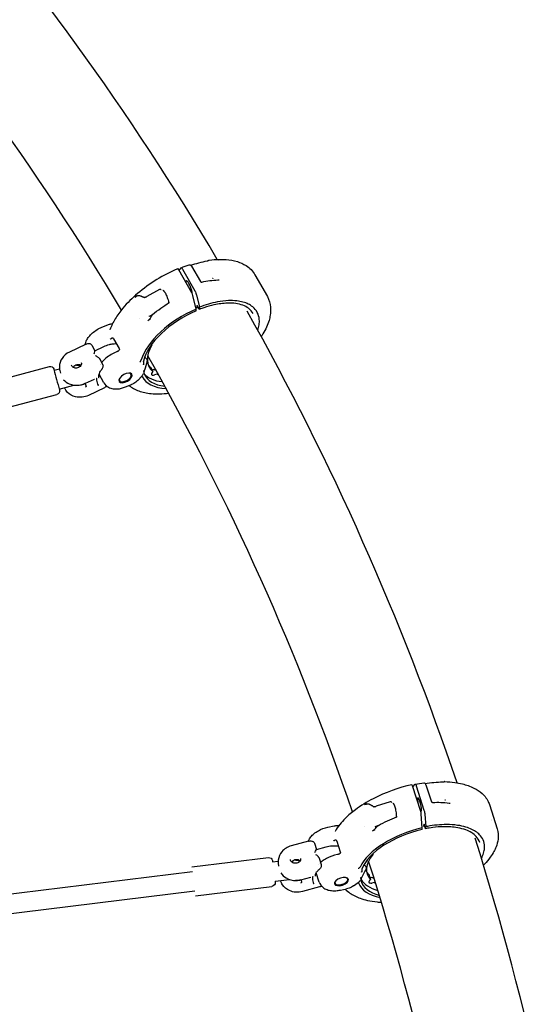
# Model space of a CAD drawing. Units: millimetres. Extents: x 183628 to 267728, y -8306 to 21394.
# Drawn here: x 234289 to 234714, y -284 to 525 of the extents above; entities that cross this region are included whole.
import ezdxf

# ---------------------------------------------------------------- set-up
doc = ezdxf.new("R2010")
doc.units = ezdxf.units.MM
doc.header["$LTSCALE"] = 15
doc.layers.add('P001', color=131, linetype='Continuous')

msp = doc.modelspace()

# ---------------------------------------------------------------- linework, layer by layer
at = {"layer": 'P001'}
for p, q in [((234444.68, 326.85), (234444.68, 326.85)), ((234452.51, 326.58), (234452.51, 326.58)), ((234431.05, 300.08), (234420.2, 319.2)), ((234420.6, 318.5), (234422.12, 320.78)), ((234423.24, 319.73), (234433.44, 301.76)), ((234429.43, 322.73), (234429.43, 322.73)), ((234430.63, 322.01), (234438.07, 309.45)), ((234482.82, 315.09), (234493.01, 297.12)), ((234482.82, 315.09), (234482.82, 315.09)), ((234404.45, 302.91), (234393.83, 297.16)), ((234487.29, 303.31), (234487.29, 303.31)), ((234434.52, 286.85), (234431.86, 298.04)), ((234434.65, 298.69), (234437.11, 288.37)), ((234493.01, 297.12), (234493.01, 297.12)), ((234434.58, 285.47), (234434.52, 286.85)), ((234435.15, 289.87), (234435.17, 287.56)), ((234437, 286.84), (234435.35, 289.75)), ((234437.2, 286.74), (234437.11, 288.37)), ((234387.6, 279.23), (234387.6, 279.23)), ((234395.9, 280.91), (234395.89, 280.9)), ((234357.04, 271.99), (234361.87, 273.95)), ((234366.66, 262.44), (234371.18, 254.48)), ((234343.52, 257.89), (234330.33, 251.58)), ((234343.52, 257.89), (234343.52, 257.89)), ((234348.68, 257.22), (234351.31, 252.58)), ((234351.31, 252.59), (234358.67, 256.11)), ((234370.09, 252.19), (234369.23, 251.84)), ((234370.09, 252.19), (234370.09, 252.19)), ((234397.78, 257.67), (234397.95, 257.37)), ((234354.95, 246.16), (234357.59, 241.52)), ((234252.61, 223.44), (234313.84, 239.65)), ((234317.75, 236.65), (234322.2, 237.83)), ((234322.48, 236.46), (234323.07, 234.18)), ((234355.71, 241.27), (234355.71, 241.27)), ((234356, 241.71), (234356, 241.71)), ((234397.24, 238.66), (234398.98, 235.59)), ((234399.39, 237.12), (234398.32, 236.75)), ((234343.52, 225.9), (234350.86, 229.42)), ((234350.86, 229.42), (234350.86, 229.42)), ((234351.09, 229.53), (234351.09, 229.53)), ((234358.67, 226.23), (234354.67, 233.27)), ((234386.49, 228.32), (234389.85, 231.83)), ((234386.49, 228.32), (234386.49, 228.32)), ((234402.19, 233.44), (234400.32, 232.79)), ((234321.85, 221.19), (234334.02, 224.41)), ((234343.35, 225.82), (234343.99, 223.39)), ((234359.16, 222.29), (234345.99, 215.99)), ((234359.19, 222.3), (234359.19, 222.3)), ((234376.44, 222.93), (234381.27, 224.89)), ((234258.7, 200.43), (234319.94, 216.65)), ((234619.05, -125.87), (234612.3, -104.74)), ((234612.67, -105.48), (234614.57, -103.45)), ((234615.39, -104.77), (234621.74, -124.63)), ((234622.03, -102.73), (234622.03, -102.73)), ((234623.16, -103.82), (234627.91, -117.75)), ((234638.17, -101.34), (234638.17, -101.34)), ((234612.67, -105.48), (234612.64, -105.82)), ((234593.96, -117.79), (234582.47, -121.51)), ((234675.47, -120.11), (234681.82, -139.97)), ((234620.32, -139.29), (234619.48, -128.02)), ((234622.38, -127.87), (234623.16, -138.25)), ((234621.69, -136.27), (234621.44, -138.23)), ((234622.88, -139.66), (234621.85, -136.44)), ((234676.84, -132.24), (234676.84, -132.24)), ((234677.45, -132.84), (234677.45, -132.84)), ((234542.75, -138.66), (234547.89, -137.59)), ((234572.68, -137.97), (234572.68, -137.97)), ((234581.6, -138.01), (234581.59, -138.02)), ((234620.2, -140.6), (234620.32, -139.29)), ((234623.03, -139.81), (234623.16, -138.25)), ((234526.69, -150.2), (234512.58, -154.01)), ((234526.69, -150.2), (234526.69, -150.2)), ((234531.67, -151.87), (234533.3, -156.95)), ((234550.15, -150.09), (234552.96, -158.89)), ((234667.58, -151.24), (234667.58, -151.24)), ((234533.3, -156.95), (234541.21, -154.81)), ((234551.44, -160.96), (234550.53, -161.15)), ((234551.44, -160.96), (234551.44, -160.96)), ((234579.64, -160.6), (234579.76, -160.98)), ((234431.01, -171.31), (234493.9, -163.64)), ((234497.35, -167.15), (234501.92, -166.59)), ((234502.01, -168.35), (234502.29, -170.6)), ((234535.28, -169.18), (234535.28, -169.18)), ((234535.6, -164.14), (234537.22, -169.23)), ((234535.67, -168.74), (234535.67, -168.74)), ((234086.19, -217.28), (234431.47, -175.18)), ((234532.97, -175.03), (234532.97, -175.03)), ((234535.67, -183.77), (234533.24, -176.16)), ((234535.51, -173.39), (234535.52, -173.39)), ((234573.76, -173.01), (234573.76, -173.01)), ((234499.29, -183.03), (234511.15, -181.59)), ((234520.63, -181.85), (234528.61, -179.7)), ((234520.68, -181.83), (234520.97, -184.14)), ((234528.61, -179.7), (234528.61, -179.7)), ((234563.87, -186.89), (234567.72, -184.11)), ((234576.81, -178.28), (234577.89, -181.67)), ((234578.85, -179.98), (234577.42, -180.21)), ((234580.84, -184.2), (234578.87, -184.52)), ((234091.61, -232.74), (234433.4, -191.06)), ((234433.9, -194.93), (234496.78, -187.27)), ((234535.88, -187.77), (234521.78, -191.58)), ((234535.89, -187.77), (234535.89, -187.77)), ((234553.01, -190.36), (234558.15, -189.29)), ((234563.87, -186.89), (234563.87, -186.89))]:
    msp.add_line(p, q, dxfattribs=at)
for points in [[(234451.89, 327.63), (234451.89, 327.63, 0.046671), (234204.67, 668.75)], [(234373, 286), (234373, 286, 0.046941), (234133.14, 615.16)], [(234429.95, 322.89), (234429.95, 322.89, -0.025086), (234443.77, 326.57)], [(234443.77, 326.57, 0.009302), (234443.95, 326.61, 0.013978), (234444.26, 326.69, 0.015883), (234444.53, 326.79, 0.01023), (234444.67, 326.85)], [(234444.68, 326.85, -0.048189), (234445.12, 327, -0.021898), (234445.29, 327.03)], [(234445.29, 327.03, -0.027222), (234453.16, 327.67, -0.025297), (234459.07, 327.53, -0.055488), (234468.34, 325.84, -0.066118), (234475.52, 322.61, -0.122926), (234482.82, 315.09)], [(234445.29, 327.03), (234445.29, 327.03, 0.000761), (234445.29, 327.03)], [(234419.5, 319.95, 0.07626), (234386.22, 299.57, 0.042229), (234374.3, 287.61, 0.037398), (234367.94, 278.74, 0.048184), (234363.67, 269.93)], [(234422.12, 320.78, -0.087351), (234422.16, 320.83, -0.149264), (234422.24, 320.85, -0.06056), (234422.29, 320.85, -0.04724), (234422.34, 320.84, -0.036142), (234422.39, 320.81, -0.035179), (234422.47, 320.76, -0.031203), (234422.58, 320.67, -0.024703), (234422.71, 320.52, -0.011928), (234422.81, 320.4, -0.013138), (234422.95, 320.2, -0.020638), (234423.24, 319.73)], [(234422.2, 320.84), (234422.2, 320.84, -0.014966), (234428.77, 323.19)], [(234428.77, 323.19, -0.153034), (234429.43, 323.2, -0.09143), (234429.85, 322.97, -0.033122), (234430.03, 322.82, -0.029844), (234430.25, 322.57, -0.020872), (234430.46, 322.27, -0.012158), (234430.63, 322.01)], [(234428.77, 323.19), (234428.77, 323.19, -0.003715), (234428.77, 323.19)], [(234438.07, 309.44), (234438.07, 309.44, 0.00673), (234438.06, 309.45)], [(234438.07, 309.44, 0.043342), (234438.12, 309.37, 0.065618), (234438.29, 309.22, 0.129115), (234438.86, 309.02, 0.057654), (234439.06, 309.03, 0.019064), (234439.12, 309.04)], [(234439.11, 309.04, -0.052912), (234452.36, 310.75, -0.003659), (234453.23, 310.76)], [(234448.31, 312.36, -0.063249), (234448.31, 312.3, -0.060664), (234448.28, 312.24, -0.056544), (234448.21, 312.14, -0.03021), (234448.15, 312.08, -0.057742), (234447.98, 311.96, -0.032128), (234447.87, 311.91)], [(234453.23, 310.76, 0.023208), (234453.29, 310.77, 0.013045), (234453.32, 310.77, 0.019997), (234453.34, 310.77, 0.016341), (234453.35, 310.78, 0.007904), (234453.36, 310.78)], [(234404.49, 302.93, 0.043742), (234404.47, 302.92, 0.025746), (234404.45, 302.91)], [(234405.77, 302.56, 0.102423), (234405.55, 302.8, 0.0924), (234405.21, 302.96, 0.149763), (234404.49, 302.93)], [(234407, 302.37, -0.099117), (234407.07, 302.39, -0.077937), (234407.17, 302.38, -0.051729), (234407.3, 302.32, -0.036502), (234407.44, 302.23, -0.036889), (234407.69, 302.01, -0.025294), (234407.97, 301.7, -0.026547), (234408.49, 300.99, -0.01166), (234408.82, 300.47, -0.018255), (234409.49, 299.25, -0.037666), (234411.05, 295.43, -0.032385), (234411.62, 293.25, -0.025952), (234411.74, 292.39, -0.023261), (234411.75, 291.97, -0.022971), (234411.73, 291.74)], [(234433.44, 301.76, -0.021273), (234433.86, 300.91, -0.034418), (234434.52, 299.18, -0.013841), (234434.65, 298.69)], [(234385.38, 297.85), (234385.38, 297.85, 0.010963), (234384.03, 296.43)], [(234385.5, 297.97, 0.00785), (234385.15, 297.61, 0.011942), (234384.99, 297.43, 0.013805), (234384.92, 297.35, 0.017468), (234384.89, 297.3, 0.021537), (234384.87, 297.28, 0.052202), (234384.86, 297.25, 0.073435), (234384.86, 297.24, 0.310439), (234384.87, 297.23, 0.064565), (234384.88, 297.23, 0.042527), (234384.89, 297.23, 0.040924), (234384.91, 297.23, 0.0244), (234384.93, 297.23, 0.019112), (234384.96, 297.24, 0.011924), (234385.01, 297.26, 0.011418), (234385.09, 297.3, 0.005918), (234385.18, 297.34, 0.005866), (234385.34, 297.43, 0.003512), (234385.52, 297.53)], [(234385.52, 297.53, -0.059133), (234386.44, 297.91, -0.093878), (234387.62, 298.01, -0.045118), (234388.42, 297.86, -0.011894), (234388.69, 297.77, -0.010773), (234389.06, 297.64, -0.010631), (234389.65, 297.4, -0.004033), (234390.08, 297.21, 0.006102), (234390.92, 296.83, 0.010268), (234391.6, 296.55)], [(234391.6, 296.55, 0.045816), (234391.7, 296.52, 0.03168), (234391.81, 296.51, 0.035556), (234391.98, 296.51, 0.014939), (234392.09, 296.53, 0.021132), (234392.3, 296.57, 0.019374), (234392.59, 296.64, 0.021172), (234393.08, 296.82, 0.009908), (234393.41, 296.96, 0.009746), (234393.83, 297.16)], [(234398.73, 282.42), (234398.73, 282.42, -0.034294), (234412.39, 292.15)], [(234412.39, 292.15), (234412.39, 292.15, -0.0019), (234412.4, 292.15)], [(234412.42, 292.16, 0.069355), (234412.55, 292.29, 0.034027), (234412.6, 292.35, 0.03125), (234412.62, 292.39, 0.020411), (234412.62, 292.4)], [(234485.16, 269.4, 0.045068), (234486.24, 274.06, 0.054919), (234486.35, 278.42, 0.206912), (234480.95, 288.72, 0.058105), (234477.35, 291.01, 0.04841), (234472.98, 292.64, 0.039284), (234467.89, 293.59, 0.038032), (234461, 293.79, 0.03619), (234452.09, 292.73, 0.046162), (234437.11, 288.37)], [(234481.35, 283.23, 0.1051), (234477.52, 287.49, 0.071307), (234472.92, 289.95, 0.054103), (234467.1, 291.39, 0.04297), (234460.29, 291.74, 0.047107), (234449.15, 290.3, 0.027006), (234440.9, 287.99, 0.011159), (234437.18, 286.65)], [(234493.01, 297.12, -0.108096), (234495.63, 288.43, -0.062442), (234495.34, 281.79, -0.03186), (234494.36, 277.52, -0.034348), (234492.31, 272.06, -0.028964), (234489.38, 266.51, -0.010384), (234487.98, 264.27)], [(234435.15, 289.87, -0.028957), (234435.15, 289.89, -0.023974), (234435.15, 289.91, -0.032012), (234435.16, 289.92, -0.043993), (234435.16, 289.93, -0.060992), (234435.17, 289.93, -0.190604), (234435.18, 289.94, -0.067718), (234435.19, 289.94, -0.051883), (234435.2, 289.94, -0.03885), (234435.21, 289.93, -0.028163), (234435.22, 289.93, -0.031994), (234435.24, 289.91, -0.025274), (234435.27, 289.88, -0.020709), (234435.3, 289.83, -0.020739), (234435.35, 289.75)], [(234437.2, 286.74, -0.024485), (234437.2, 286.71, -0.019901), (234437.2, 286.7, -0.026269), (234437.2, 286.68, -0.035995), (234437.2, 286.67, -0.0511), (234437.19, 286.66, -0.283451), (234437.17, 286.65, -0.043372), (234437.16, 286.65, -0.035909), (234437.16, 286.65, -0.029324), (234437.15, 286.65, -0.033653), (234437.14, 286.66, -0.024322), (234437.13, 286.67, -0.028431), (234437.1, 286.69, -0.020491), (234437.08, 286.72, -0.019825), (234437.05, 286.77, -0.016866), (234437, 286.84)], [(234648.89, -102.25), (234648.89, -102.25, 0.046471), (234476.32, 285.26)], [(234394.87, 277.31), (234394.87, 277.31, 0.000647), (234396.53, 278.52)], [(234396.48, 278.48, -0.002936), (234396.22, 278.3, -0.002991), (234396.11, 278.22, -0.010809), (234395.95, 278.11, -0.010206), (234395.88, 278.07, -0.017459), (234395.82, 278.04, -0.022904), (234395.8, 278.03, -0.045676), (234395.78, 278.02, -0.044901), (234395.77, 278.02, -0.077471), (234395.76, 278.02, -0.249848), (234395.75, 278.03, -0.080063), (234395.75, 278.04, -0.048808), (234395.75, 278.05, -0.043878), (234395.76, 278.07, -0.024771), (234395.77, 278.09, -0.018832), (234395.79, 278.12, -0.011689), (234395.82, 278.17, -0.01138), (234395.88, 278.25, -0.008979), (234395.99, 278.39, -0.008313), (234396.18, 278.61, -0.001337), (234396.22, 278.66)], [(234395.9, 280.91, 0.015256), (234397.34, 281.64, 0.011602), (234398.81, 282.49)], [(234396.22, 278.67, 0.052127), (234397.42, 280.38, 0.007375), (234397.79, 281.07, -0.012278), (234398.08, 281.59, -0.014292), (234398.24, 281.85, -0.022889), (234398.42, 282.1, -0.046315), (234398.73, 282.42)], [(234343.33, 257.8, -0.07245), (234344.45, 261.2, -0.0517), (234346.28, 264.11, -0.049209), (234349.34, 267.3, -0.08111), (234357.04, 271.99)], [(234361.9, 273.96, -0.04499), (234364.48, 274.74, -0.028322), (234365.84, 274.95)], [(234363.67, 269.93), (234363.67, 269.93, -0.000635), (234363.67, 269.93)], [(234363.95, 262.22, 0.001036), (234364.3, 262.43, 0.002627), (234364.5, 262.55)], [(234366.65, 262.46, 0.100096), (234366.39, 262.77, 0.120121), (234365.99, 262.94, 0.054649), (234365.73, 262.96, 0.038652), (234365.46, 262.92, 0.037757), (234365.07, 262.81, 0.036605), (234364.58, 262.59, 0.010862), (234364.5, 262.55)], [(234366.66, 262.44), (234366.66, 262.44, 0.00204), (234366.65, 262.46)], [(234330.33, 251.58, 0.135817), (234324.24, 246.34, 0.142991), (234322.1, 239.59, 0.067316), (234322.48, 236.46)], [(234343.59, 257.92, -0.037992), (234344.71, 258.36, -0.079886), (234346.25, 258.58, -0.123275), (234347.7, 258.2, -0.131032), (234348.65, 257.27)], [(234348.67, 257.23), (234348.67, 257.23, -0.004041), (234348.68, 257.22)], [(234350.71, 250.14, -0.021119), (234351.15, 251.94, -0.001526), (234351.26, 252.32, 0.007912), (234351.3, 252.46, 0.016693), (234351.31, 252.53, 0.038506), (234351.32, 252.56, 0.063675), (234351.31, 252.57, 0.045856), (234351.31, 252.58)], [(234369.23, 251.84, 0.079026), (234360.32, 246.46, 0.040006), (234357.37, 243.53, 0.010266), (234356.83, 242.86)], [(234358.67, 256.11, -0.046388), (234363.18, 257.79, -0.035642), (234366.08, 258.35, -0.033676), (234368.31, 258.46, -0.011034), (234368.94, 258.44)], [(234370.09, 252.19), (234370.09, 252.19, 0.039671), (234370.29, 252.29)], [(234370.29, 252.29), (234370.29, 252.29, 0.000283), (234370.31, 252.3)], [(234371.19, 254.46, -0.246941), (234371.2, 253.17, -0.075601), (234370.91, 252.76, -0.045543), (234370.59, 252.48, -0.013551), (234370.44, 252.38, -0.006625), (234370.31, 252.3)], [(234371.18, 254.48), (234371.18, 254.48, -0.002051), (234371.19, 254.46)], [(234340.1, 242.95, -0.11459), (234340.13, 241.6, -0.091546), (234339.66, 240.44, -0.093011), (234338.6, 239.3, -0.191077), (234335.08, 238.39, -0.080418), (234333.77, 238.77, -0.103675), (234332.62, 239.64, -0.113891), (234331.99, 240.83)], [(234351.55, 248.65, -0.030647), (234352.87, 248, -0.030773), (234353.79, 247.4, -0.033748), (234354.39, 246.88, -0.055779), (234354.89, 246.26, -0.011932), (234354.95, 246.16)], [(234389.16, 244.75, 0.049289), (234388.81, 244.36, 0.053302), (234388.5, 243.83, 0.052721), (234388.33, 243.34, 0.006371), (234388.32, 243.29)], [(234389.16, 244.75, 0.077157), (234389.33, 244.95, 0.061682), (234389.4, 245.13)], [(234391.14, 243.76, 0.022899), (234391.12, 243.52, 0.011297), (234391.12, 243.35, 0.00926), (234391.13, 243.14, 0.005412), (234391.15, 242.94, 0.001918), (234391.17, 242.68)], [(234391.14, 243.76, -0.012832), (234391.17, 244, -0.013364), (234391.21, 244.18)], [(234391.17, 242.68, -0.002641), (234391.2, 242.45, -0.003488), (234391.23, 242.11, -0.006129), (234391.25, 241.89, -0.023234), (234391.26, 241.46, -0.035045), (234391.22, 240.97)], [(234394.21, 243.88, 0.006631), (234391.94, 236.59, 0.000781), (234391.63, 235.55)], [(234394.41, 244.78, 0.082095), (234394.12, 245.5, 0.045829), (234393.79, 245.96, 0.046037), (234393.25, 246.47, 0.036779), (234392.6, 246.91, 0.02215), (234392.08, 247.18)], [(234394.41, 244.78), (234394.41, 244.78, -0.012335), (234394.12, 244.2)], [(234394.21, 243.88, 0.016823), (234394.31, 244.23, 0.0169), (234394.37, 244.51, 0.020248), (234394.41, 244.78)], [(234562.92, -126.19), (234562.92, -126.19, 0.046823), (234394.7, 248.6)], [(234313.84, 239.65, -0.394658), (234317.45, 237.71, -0.0121), (234317.6, 237.2, -0.002005), (234319.81, 228.92, -0.0026), (234322.05, 220.38, -0.419779), (234319.94, 216.65)], [(234354.65, 230.27, -0.065698), (234354.46, 230.74, -0.046228), (234354.38, 231.24, -0.032428), (234354.38, 231.73, -0.045979), (234354.53, 232.75, -0.038424), (234354.95, 234.02, -0.037618), (234355.85, 235.79, -0.021541), (234356.69, 237.07)], [(234357.59, 241.51, -0.130601), (234357.93, 240.15, -0.077067), (234357.75, 239.05, -0.044992), (234357.34, 238.09, -0.022633), (234356.95, 237.44, -0.0103), (234356.69, 237.07)], [(234357.59, 241.51), (234357.59, 241.51, 0.000772), (234357.59, 241.51)], [(234391.22, 240.97, 0.030496), (234391.16, 241.14, 0.02202), (234391.12, 241.23, 0.011924), (234391.11, 241.26, -0.0089), (234391.1, 241.27, -0.027127), (234391.1, 241.28, -0.087378), (234391.1, 241.28)], [(234391.37, 241.56, 0.005364), (234391.24, 241.05, 0.00095), (234391.22, 240.97)], [(234391.36, 235.61, -0.020495), (234391.36, 235.63, -0.00014), (234391.38, 235.75, 0.006012), (234391.42, 236.32, 0.001417), (234391.43, 236.54)], [(234391.43, 236.54, -0.044397), (234391.55, 235.56, -0.010664), (234391.56, 235.24, -0.003891), (234391.55, 235.03, -0.000604), (234391.55, 234.75)], [(234391.43, 236.54, 0.04322), (234391.59, 236.44, 0.006478), (234391.61, 236.43)], [(234391.55, 234.75, 0.002762), (234391.54, 234.6, 0.003882), (234391.54, 234.51, 0.005989), (234391.54, 234.42, 0.014283), (234391.55, 234.3, 0.018926), (234391.56, 234.2, 0.032165), (234391.59, 234.08, 0.006168), (234391.59, 234.06)], [(234391.62, 235.5, 0.043862), (234391.56, 235.2, 0.020624), (234391.55, 235.07)], [(234391.62, 235.5), (234391.62, 235.5, 0.001835), (234391.62, 235.5)], [(234396.85, 239.12), (234396.85, 239.12, -0.049918), (234395.25, 240.73)], [(234396.93, 239.05, -0.058874), (234397.18, 238.75, -0.015319), (234397.23, 238.67)], [(234397.24, 238.66), (234397.24, 238.66, -0.008636), (234397.24, 238.66)], [(234399.39, 237.12), (234399.39, 237.12, -0.000538), (234399.39, 237.12)], [(234399.47, 237.15, -0.088993), (234399.86, 237.18, -0.079666), (234400.19, 237.09)], [(234400.2, 237.09), (234400.2, 237.09, 0.001652), (234400.19, 237.09)], [(234401.47, 236.58), (234401.47, 236.58, -0.018411), (234400.2, 237.09)], [(234325.58, 228.87, 0.115402), (234330.21, 225.48, 0.129526), (234338.06, 224.35, 0.084568), (234343.52, 225.9)], [(234352.22, 230.15), (234352.22, 230.15, 0.016425), (234352.46, 230.21)], [(234352.46, 230.21, -0.013069), (234352.48, 230.22, -0.011109), (234352.49, 230.22, -0.029343), (234352.5, 230.22, -0.028014), (234352.51, 230.22, -0.034068), (234352.52, 230.22, -0.049299), (234352.52, 230.22, -0.068376), (234352.53, 230.22, -0.159634), (234352.53, 230.21, -0.056467), (234352.53, 230.21, -0.04639), (234352.53, 230.21)], [(234352.53, 230.21, 0.044429), (234352.55, 228.37, 0.133765), (234354.07, 224.31)], [(234386.48, 228.3, -0.042002), (234384.88, 226.9, -0.062828), (234381.29, 224.9)], [(234389.64, 231.61, -0.026375), (234389.77, 231.61, -0.001552), (234389.78, 231.61)], [(234390.05, 231.44, 0.054822), (234390.01, 231.5, 0.140708), (234389.87, 231.59, 0.053902), (234389.8, 231.61, 0.011491), (234389.78, 231.61)], [(234391.59, 234.06, 0.012139), (234391.68, 233.82, 0.001755), (234391.7, 233.78)], [(234345.99, 215.99, -0.172124), (234335.32, 214.84, -0.139657), (234328.8, 218.48, -0.097128), (234326.25, 222.35)], [(234343.4, 225.66, -0.170277), (234336.53, 224.22, -0.005635), (234336.3, 224.25)], [(234343.9, 223.32, 0.032602), (234343.8, 223.18, 0.012436), (234343.75, 223.1, 0.006909), (234343.72, 223.04, 0.004148), (234343.69, 222.97, 0.001478), (234343.64, 222.87, -0.002319), (234343.6, 222.8)], [(234343.9, 223.32, 0.029766), (234343.95, 223.39, 0.018017), (234343.97, 223.41, 0.013881), (234343.97, 223.43, 0.004713), (234343.98, 223.44)], [(234354.02, 224.23), (234354.02, 224.23, -0.014004), (234353.81, 224.07)], [(234354.07, 224.31, -0.138635), (234354.07, 224.3, -0.059957), (234354.07, 224.3, -0.046973), (234354.07, 224.29, -0.045857), (234354.07, 224.28, -0.030674), (234354.06, 224.27, -0.018938), (234354.05, 224.26, -0.022041), (234354.04, 224.25, -0.020281), (234354.02, 224.23)], [(234358.67, 226.23, 0.141087), (234362.38, 222.63, 0.087189), (234366.19, 221.39, 0.05563), (234369.66, 221.27, 0.04215), (234373.08, 221.84, 0.035682), (234376.44, 222.93)], [(234360.95, 223.57, -0.05026), (234360.29, 222.96, -0.049748), (234359.19, 222.3)], [(234379.44, 224.15, 0.047727), (234383.09, 221.6, 0.041483), (234387.35, 219.63, 0.035383), (234392.17, 218.24, 0.030145), (234397.47, 217.43, 0.030354), (234404.4, 217.22, 0.026478), (234411.83, 217.83)], [(234381.27, 224.89), (234381.27, 224.89, 2383.792762), (234381.27, 224.89)], [(234611.79, -103.84, 0.064258), (234579.87, -115.32, 0.040237), (234565.38, -124.3, 0.035393), (234556.99, -131.48, 0.067594), (234548.66, -142.12)], [(234614.57, -103.45, -0.075006), (234614.6, -103.43, -0.152281), (234614.66, -103.41, -0.074776), (234614.7, -103.42, -0.054754), (234614.74, -103.44, -0.039069), (234614.78, -103.48, -0.035516), (234614.84, -103.54, -0.03022), (234614.91, -103.64, -0.02027), (234614.99, -103.78, -0.009185), (234615.04, -103.87, -0.009644), (234615.11, -104.02, -0.010626), (234615.2, -104.24, -0.01674), (234615.39, -104.77)], [(234614.63, -103.41), (234614.63, -103.41, -0.014303), (234621.58, -102.26)], [(234621.58, -102.25, -0.193284), (234622.36, -102.45, -0.075132), (234622.64, -102.73, -0.018188), (234622.72, -102.84, -0.021153), (234622.82, -103.01, -0.015338), (234622.91, -103.19, -0.016814), (234623.05, -103.52, -0.010968), (234623.16, -103.82)], [(234621.58, -102.25), (234621.58, -102.25, -0.004734), (234621.58, -102.25)], [(234622.59, -102.67), (234622.59, -102.67, -0.025046), (234637.22, -101.45)], [(234637.22, -101.45, 0.019524), (234637.73, -101.41, 0.014187), (234638.02, -101.37, 0.009439), (234638.17, -101.34)], [(234638.17, -101.34, -0.024794), (234638.41, -101.29, -0.037024), (234638.72, -101.28)], [(234638.73, -101.28), (234638.73, -101.28, 0.001302), (234638.72, -101.28)], [(234638.73, -101.28, -0.026808), (234647.12, -101.98, -0.025071), (234653.3, -103.15, -0.055521), (234662.68, -106.5, -0.068382), (234669.5, -111.08, -0.108812), (234674.89, -118.53, -0.022392), (234675.47, -120.11)], [(234574.28, -119.29), (234574.28, -119.29, 0.011092), (234572.72, -120.43)], [(234574.42, -119.2, 0.006464), (234574.06, -119.45, 0.008376), (234573.88, -119.58, 0.013963), (234573.77, -119.68, 0.014699), (234573.72, -119.72, 0.016868), (234573.7, -119.75, 0.028592), (234573.68, -119.77, 0.057699), (234573.67, -119.78, 0.089692), (234573.67, -119.79, 0.253665), (234573.68, -119.81, 0.065412), (234573.68, -119.81, 0.043519), (234573.69, -119.81, 0.042079), (234573.71, -119.81, 0.025141), (234573.73, -119.81, 0.0197), (234573.77, -119.81, 0.012289), (234573.81, -119.8, 0.008213), (234573.87, -119.79, 0.00648), (234573.95, -119.77, 0.005107), (234574.05, -119.74, 0.005028), (234574.23, -119.68, 0.001914), (234574.36, -119.64)], [(234574.36, -119.64, -0.060041), (234575.32, -119.44, -0.086908), (234576.39, -119.54, -0.045602), (234577.14, -119.83, -0.016174), (234577.49, -120, -0.009994), (234577.82, -120.2, -0.009291), (234578.36, -120.55, -0.005166), (234579.02, -120.99, 0.010475), (234579.72, -121.45, 0.009138), (234580.15, -121.71)], [(234594.01, -117.77, 0.042585), (234593.98, -117.78, 0.025267), (234593.96, -117.79)], [(234595.19, -118.38, 0.115952), (234595, -118.06, 0.103798), (234594.64, -117.83, 0.132968), (234594.01, -117.77)], [(234596.2, -118.91, -0.12606), (234596.26, -118.91, -0.077136), (234596.33, -118.95, -0.049779), (234596.43, -119.03, -0.034102), (234596.54, -119.16, -0.032382), (234596.73, -119.44, -0.025548), (234597.01, -119.98, -0.013202), (234597.22, -120.48, -0.013083), (234597.51, -121.27, -0.015111), (234597.94, -122.66, -0.03214), (234598.78, -126.82, -0.015231), (234598.93, -128.23, -0.028774), (234598.96, -129.55, -0.029164), (234598.91, -130.1, -0.033176), (234598.84, -130.4)], [(234627.91, -117.76), (234627.91, -117.76, 0.007033), (234627.91, -117.75)], [(234627.91, -117.76, 0.043861), (234627.95, -117.85, 0.075862), (234628.1, -118.05, 0.12942), (234628.6, -118.32, 0.053058), (234628.79, -118.34, 0.020404), (234628.84, -118.34)], [(234628.84, -118.34, -0.051385), (234642.33, -118.93, -0.003549), (234643.2, -119.07)], [(234639.25, -116.12, -0.067991), (234639.23, -116.17, -0.06457), (234639.2, -116.23, -0.055049), (234639.12, -116.3, -0.027324), (234639.07, -116.34, -0.033704), (234638.97, -116.4, -0.061585), (234638.74, -116.47)], [(234643.2, -119.07, 0.022758), (234643.26, -119.08, 0.014066), (234643.29, -119.08, 0.02507), (234643.32, -119.08, 0.0127), (234643.33, -119.08, 0.017232), (234643.33, -119.08)], [(234580.15, -121.71, 0.044292), (234580.25, -121.75, 0.030572), (234580.35, -121.78, 0.034346), (234580.53, -121.81, 0.014463), (234580.64, -121.82, 0.020513), (234580.85, -121.82, 0.018869), (234581.15, -121.79, 0.020698), (234581.67, -121.71, 0.009716), (234582.02, -121.63, 0.009564), (234582.47, -121.51)], [(234621.74, -124.63, -0.021497), (234622.06, -125.82, -0.024754), (234622.33, -127.36, -0.011777), (234622.38, -127.87)], [(234547.89, -137.59, -0.047202), (234550.76, -137.26, -0.021913), (234551.87, -137.28)], [(234581.03, -140.48, 0.052182), (234582.54, -139, 0.00626), (234583.03, -138.38, -0.013081), (234583.43, -137.9, -0.02209), (234583.72, -137.59, -0.025744), (234583.97, -137.38, -0.033397), (234584.27, -137.18)], [(234581.6, -138.01, 0.015257), (234583.14, -137.55, 0.009131), (234584.37, -137.12)], [(234584.27, -137.18), (234584.27, -137.18, -0.033883), (234599.33, -130.21)], [(234599.33, -130.21), (234599.33, -130.21, -0.00214), (234599.34, -130.21)], [(234599.36, -130.2, 0.097991), (234599.6, -130.03, 0.037401), (234599.66, -129.96, 0.025452), (234599.68, -129.93, 0.02167), (234599.69, -129.92)], [(234621.69, -136.27, -0.027358), (234621.7, -136.25, -0.02368), (234621.7, -136.24, -0.033156), (234621.7, -136.23, -0.04852), (234621.71, -136.22, -0.072289), (234621.71, -136.21, -0.198135), (234621.73, -136.21, -0.052264), (234621.73, -136.21, -0.060733), (234621.74, -136.21, -0.042152), (234621.75, -136.22, -0.029857), (234621.75, -136.23, -0.021051), (234621.76, -136.24, -0.023988), (234621.78, -136.27, -0.022253), (234621.8, -136.31, -0.007121), (234621.81, -136.33, -0.011548), (234621.83, -136.38, -0.009586), (234621.85, -136.44)], [(234668.92, -164.25, 0.047751), (234670.74, -159.98, 0.058529), (234671.53, -155.85, 0.200173), (234668.2, -145.73, 0.058936), (234665.09, -142.85, 0.048238), (234661.07, -140.47, 0.038771), (234656.2, -138.61, 0.037249), (234649.41, -137.15, 0.035232), (234640.36, -136.53, 0.044548), (234624.64, -137.98, 0.00373), (234623.16, -138.25)], [(234526.83, -150.16, -0.083198), (234528.69, -146.69, -0.056632), (234531.27, -144, -0.048398), (234534.91, -141.54, -0.073581), (234542.75, -138.66)], [(234548.66, -142.12), (234548.66, -142.12, -0.00066), (234548.67, -142.12)], [(234579.47, -141.55), (234579.47, -141.55, 0.00082), (234581.3, -140.69)], [(234581.24, -140.72, -0.002886), (234580.96, -140.85, -0.003073), (234580.83, -140.9, -0.011026), (234580.66, -140.98, -0.010459), (234580.58, -141.01, -0.011305), (234580.54, -141.02, -0.01783), (234580.51, -141.03, -0.042271), (234580.48, -141.03, -0.057296), (234580.47, -141.03, -0.126634), (234580.46, -141.03, -0.183279), (234580.46, -141.02, -0.078433), (234580.46, -141.01, -0.04818), (234580.46, -141, -0.04362), (234580.47, -140.99, -0.024774), (234580.48, -140.97, -0.018913), (234580.51, -140.93, -0.011769), (234580.55, -140.9, -0.011476), (234580.62, -140.83, -0.009073), (234580.75, -140.71, -0.00839), (234580.97, -140.52, -0.001349), (234581.02, -140.48)], [(234623.03, -139.81, -0.022616), (234623.03, -139.84, -0.019051), (234623.03, -139.85, -0.026127), (234623.02, -139.86, -0.03774), (234623.02, -139.87, -0.057465), (234623.01, -139.88, -0.272246), (234623, -139.89, -0.053332), (234622.99, -139.89, -0.042064), (234622.99, -139.88, -0.047718), (234622.98, -139.88, -0.032417), (234622.97, -139.87, -0.022393), (234622.96, -139.86, -0.025153), (234622.95, -139.83, -0.020161), (234622.93, -139.79, -0.016036), (234622.9, -139.74, -0.007214), (234622.89, -139.7, -0.006272), (234622.88, -139.66)], [(234667.58, -151.24, 0.111307), (234664.61, -146.28, 0.065908), (234660.96, -143.3, 0.050344), (234656.11, -140.95, 0.045058), (234649.44, -139.16, 0.048295), (234637.94, -138.29, 0.027392), (234629.1, -138.92, 0.016806), (234623, -139.89)], [(234681.82, -139.97, -0.108325), (234682.57, -148.64, -0.062458), (234680.99, -154.82, -0.031717), (234679.22, -158.64, -0.033996), (234676.22, -163.37, -0.033494), (234671.53, -168.94, -0.005139), (234670.63, -169.86)], [(234526.76, -150.18, -0.044743), (234528.13, -149.95, -0.073382), (234529.53, -150.03, -0.062479), (234530.29, -150.3, -0.078003), (234531.03, -150.82, -0.11439), (234531.65, -151.82)], [(234531.67, -151.86), (234531.67, -151.86, -0.004664), (234531.67, -151.87)], [(234547.48, -149.78, 0.001012), (234547.86, -149.64, 0.002568), (234548.08, -149.56)], [(234550.14, -150.07, 0.080634), (234549.98, -149.75, 0.148244), (234549.57, -149.45, 0.049292), (234549.35, -149.39, 0.040367), (234549.09, -149.37, 0.031968), (234548.77, -149.4, 0.044314), (234548.16, -149.53, 0.010854), (234548.08, -149.56)], [(234550.15, -150.09), (234550.15, -150.09, 0.002111), (234550.14, -150.07)], [(234755.63, -570.06), (234755.63, -570.06, 0.045396), (234663.78, -147.77)], [(234512.58, -154.01, 0.153071), (234504.93, -158.8, 0.149701), (234501.98, -165.64, 0.056968), (234502.01, -168.35)], [(234532.15, -159.33, -0.025717), (234533.05, -157.44, 0.001802), (234533.23, -157.11, 0.017995), (234533.28, -157, 0.05216), (234533.3, -156.96, 0.112425), (234533.3, -156.95)], [(234532.68, -160.98, -0.032466), (234533.98, -161.99, -0.026586), (234534.67, -162.68, -0.027067), (234535.1, -163.21, -0.048494), (234535.48, -163.85, -0.029003), (234535.6, -164.14)], [(234550.53, -161.15, 0.070109), (234541.6, -164.37, 0.039214), (234538.07, -166.61, 0.020086), (234536.74, -167.7)], [(234541.21, -154.81, -0.046332), (234546.14, -153.95, -0.03724), (234549.34, -153.93, -0.031427), (234551.47, -154.22)], [(234551.45, -160.96), (234551.45, -160.96, 0.037629), (234551.66, -160.9)], [(234551.66, -160.9), (234551.66, -160.9, 0.000529), (234551.7, -160.89)], [(234552.97, -158.91, -0.265594), (234552.65, -160.3, -0.064413), (234552.29, -160.6, -0.04136), (234551.92, -160.8, -0.010224), (234551.77, -160.86, -0.003274), (234551.7, -160.89)], [(234552.96, -158.89), (234552.96, -158.89, -0.002121), (234552.97, -158.91)], [(234493.9, -163.64, -0.401889), (234497.22, -166.13, -0.00896), (234497.27, -166.44, -0.002779), (234497.36, -167.15)], [(234520.33, -164.28, -0.126348), (234520.13, -165.8, -0.101872), (234519.32, -167.03, -0.091266), (234518.01, -167.93, -0.17183), (234514.77, -168.2, -0.105661), (234513.21, -167.41, -0.193719), (234512.02, -165.32)], [(234537.22, -169.23, -0.12817), (234537.29, -170.62, -0.075153), (234536.91, -171.66, -0.054486), (234536.13, -172.75, -0.022844), (234535.52, -173.39)], [(234537.22, -169.23), (234537.22, -169.23, 0.001202), (234537.22, -169.23)], [(234574.5, -172.27, 0.078053), (234574.34, -171.61, 0.04107), (234574.12, -171.19, 0.036729), (234573.8, -170.76, 0.040828), (234573.24, -170.2, 0.032066), (234572.56, -169.69, 0.007902), (234572.35, -169.55)], [(234666.58, -576.01), (234666.58, -576.01, 0.045775), (234576.23, -166.48)], [(234504.02, -176.11, 0.121626), (234508.44, -180.35, 0.139512), (234516.72, -182.42, 0.059512), (234520.63, -181.85)], [(234532.56, -178.95, -0.064423), (234532.48, -178.54, -0.045076), (234532.49, -178.11, -0.031833), (234532.57, -177.7, -0.045154), (234532.88, -176.85, -0.041454), (234533.53, -175.7, -0.039286), (234534.77, -174.14, -0.015636), (234535.52, -173.39)], [(234568.88, -171.73, 0.050031), (234568.47, -172.04, 0.058668), (234568.03, -172.55, 0.052518), (234567.79, -173.01)], [(234568.88, -171.73, 0.069831), (234569.05, -171.59, 0.074816), (234569.17, -171.41)], [(234574.14, -173.16, 0.006492), (234570.63, -179.85, 0.000765), (234570.15, -180.81)], [(234570.44, -175.63, 0.029565), (234570.41, -175.49, 0.032467), (234570.37, -175.39, 0.017816), (234570.35, -175.35, -0.010346), (234570.34, -175.34, -0.032606), (234570.34, -175.34, -0.108129), (234570.34, -175.33)], [(234570.61, -174.02, -0.002536), (234570.6, -174.57, -0.005721), (234570.59, -174.77, -0.02334), (234570.54, -175.18, -0.036877), (234570.44, -175.63)], [(234570.68, -175.09, 0.00582), (234570.47, -175.56, 0.001021), (234570.44, -175.63)], [(234570.74, -172.97, 0.023801), (234570.69, -173.21, 0.011801), (234570.66, -173.37, 0.009828), (234570.64, -173.57, 0.005983), (234570.63, -173.76, 0.002083), (234570.62, -173.89, 0.001143), (234570.61, -174.02)], [(234570.74, -172.97, -0.012807), (234570.81, -172.76, -0.013427), (234570.87, -172.59)], [(234574.5, -172.27), (234574.5, -172.27, -0.012018), (234574.1, -172.8)], [(234574.14, -173.16, 0.015362), (234574.28, -172.88, 0.035013), (234574.46, -172.41, 0.012509), (234574.5, -172.27)], [(234576.4, -177.63, -0.062562), (234574.73, -175.39, -0.006835), (234574.6, -175.15)], [(234576.4, -177.62, -0.069379), (234576.7, -178.03, -0.041777), (234576.8, -178.26)], [(234499.29, -183.03, -0.003584), (234499.4, -183.94, -0.412608), (234496.78, -187.27)], [(234521.78, -191.58, -0.173211), (234511.17, -190.76, -0.142384), (234505.44, -185.91, -0.077987), (234503.9, -182.47)], [(234520.54, -181.87), (234520.54, -181.87, -0.105321), (234516.17, -182.42)], [(234520.89, -184.14, 0.037502), (234520.74, -184.29, 0.010677), (234520.68, -184.36, 0.005437), (234520.63, -184.42, 0.002723), (234520.58, -184.48, -0.001055), (234520.51, -184.57, -0.001147), (234520.49, -184.61)], [(234520.89, -184.14, 0.023062), (234520.93, -184.1, 0.015689), (234520.95, -184.08, 0.011093), (234520.96, -184.07)], [(234529.99, -179.25), (234529.99, -179.25, 0.016415), (234530.24, -179.23)], [(234530.31, -179.25, 0.047522), (234530.07, -180.98, 0.139154), (234531.04, -185.06)], [(234530.24, -179.23, -0.012279), (234530.26, -179.23, -0.010401), (234530.27, -179.23, -0.014039), (234530.28, -179.23, -0.028577), (234530.29, -179.23, -0.027195), (234530.29, -179.23, -0.040055), (234530.3, -179.23, -0.056595), (234530.3, -179.23, -0.078303), (234530.31, -179.24, -0.124743), (234530.31, -179.24, -0.056965), (234530.31, -179.24, -0.035647), (234530.31, -179.25)], [(234530.98, -185.13), (234530.98, -185.13, -0.014208), (234530.74, -185.25)], [(234531.04, -185.06, -0.160094), (234531.04, -185.07, -0.061483), (234531.04, -185.08, -0.047025), (234531.04, -185.08, -0.04521), (234531.03, -185.09, -0.03284), (234531.02, -185.1, -0.017521), (234531.01, -185.1, -0.020415), (234531, -185.12, -0.016969), (234530.98, -185.13)], [(234535.67, -183.77, 0.148695), (234538.74, -188.16, 0.082756), (234542.07, -189.98, 0.060975), (234545.84, -190.81, 0.04152), (234549.4, -190.86, 0.035169), (234553.01, -190.36)], [(234567.62, -184.19), (234567.62, -184.19, -0.024751), (234567.74, -184.21)], [(234567.99, -184.42, 0.063022), (234567.95, -184.34, 0.122108), (234567.84, -184.25, 0.054135), (234567.76, -184.22, 0.010682), (234567.74, -184.21)], [(234569.85, -180.72, -0.022858), (234569.85, -180.7, -0.000119), (234569.88, -180.59, 0.008114), (234570.04, -179.94, 0.000928), (234570.06, -179.84)], [(234569.93, -181.55, 0.0036), (234569.91, -181.69, 0.004788), (234569.9, -181.77, 0.014112), (234569.89, -181.91, 0.016237), (234569.88, -182.01, 0.02877), (234569.89, -182.12, 0.023665), (234569.9, -182.2)], [(234569.9, -182.2), (234569.9, -182.2, 0.009411), (234569.97, -182.47)], [(234570.06, -179.84, -0.044775), (234570.04, -180.79, -0.010302), (234570, -181.1, -0.004596), (234569.93, -181.55)], [(234570.13, -180.84), (234570.13, -180.84, 0.075346), (234569.96, -181.38)], [(234570.06, -179.84, 0.04455), (234570.23, -179.96, 0.003114), (234570.24, -179.97)], [(234570.13, -180.84), (234570.13, -180.84, 0.003191), (234570.13, -180.84)], [(234576.8, -178.28), (234576.8, -178.28, -0.009767), (234576.8, -178.28)], [(234578.85, -179.98), (234578.85, -179.98, -0.000363), (234578.85, -179.98)], [(234578.93, -179.97), (234578.93, -179.97, -0.160301), (234579.56, -180.12)], [(234579.56, -180.12), (234579.56, -180.12, 0.001241), (234579.56, -180.12)], [(234580.76, -180.78), (234580.76, -180.78, -0.016834), (234579.57, -180.12)], [(234537.57, -187.06, -0.037402), (234536.86, -187.43, -0.029165), (234536.11, -187.71, -0.007352), (234535.89, -187.77)], [(234557, -189.53, 0.050827), (234560.88, -192.84, 0.036016), (234564.8, -195.17, 0.03068), (234569.28, -197.07, 0.030827), (234575.32, -198.81, 0.030184), (234583.18, -200.07, 0.011564), (234586.77, -200.35)], [(234558.15, -189.28), (234558.15, -189.28, 1538.333337), (234558.15, -189.28)], [(234563.85, -186.9, -0.042029), (234562.03, -187.97, -0.061434), (234558.17, -189.28)]]:
    msp.add_lwpolyline(points, format="xyb", dxfattribs=at)
for centre, start, end in [((234385.51, 235.97), 316.30361, 339.8047), ((234564.22, -179.24), 305.71211, 328.59937)]:
    msp.add_arc(centre, 6, start, end, dxfattribs=at)
for centre, major_axis, ratio, start_param, end_param in [((234420.26, 318.09), (-0.75, 1.85), 0.215162, -1.020447, 0.002578), ((234428.63, 304.66), (2.25, -5.56), 0.215139, 0.442016, 3.796101), ((234431.1, 298.98), (-0.75, 1.85), 0.215165, 4.09631, 5.262726), ((234437.29, 257.53), (46.96, 26.63), 0.510633, 1.34568, 2.657372), ((234437.29, 257.53), (44.8, 25.4), 0.510633, 1.347019, 2.705131), ((234435.17, 261.27), (39.14, 22.2), 0.510633, 2.441661, 3.335709), ((234399.3, 259.44), (-2.61, -1.48), 0.510633, 0.62356, 0.689335), ((234397.51, 257.12), (0.435, 0.247), 0.510633, -0.699932, 0.689335), ((234337.17, 237.58), (-4.05, -1.06), 0.851922, -2.459147, -0.72262), ((234337.5, 236.32), (-4.84, -1.26), 0.851922, -2.227972, -1.536432), ((234400.48, 234.54), (-2.61, -1.48), 0.510633, -1.195151, 1.230622), ((234398.54, 235.35), (0.435, 0.247), 0.510633, -1.195151, 0.194116), ((234368.41, 243.51), (16.09, 9.13), 0.510633, 3.444873, 3.546632), ((234376.43, 230.37), (5.22, 2.96), 0.510633, 3.141593, 9.424778), ((234376.22, 230.75), (-4.78, -2.71), 0.510633, -0.575622, 3.717215), ((234437.29, 257.53), (46.96, 26.63), 0.510633, 3.119544, 3.83059), ((234435.17, 261.27), (44.8, 25.4), 0.510633, 3.224043, 3.772475), ((234437.29, 257.53), (44.8, 25.4), 0.510633, 3.071759, 3.770768), ((234402.16, 233.15), (0.435, 0.247), 0.510633, 0.359798, 1.230622), ((234435.17, 261.27), (39.14, 22.2), 0.510633, 3.501391, 3.537309), ((234612.2, -105.79), (-0.41, 1.96), 0.178451, -1.041121, 0.002051), ((234618.04, -120.48), (1.22, -5.87), 0.17843, -0.066604, 4.252335), ((234618.96, -126.92), (-0.41, 1.96), 0.178453, 4.075636, 5.242051), ((234619.19, -167.37), (51.41, 16.45), 0.497042, 1.391481, 2.703172), ((234619.19, -167.37), (49.05, 15.69), 0.497042, 1.39282, 2.750932), ((234617.87, -163.24), (42.86, 13.71), 0.497042, 2.487461, 3.38151), ((234581.41, -159.23), (-2.86, -0.91), 0.497042, 0.655118, 0.735136), ((234579.29, -161.13), (0.476, 0.152), 0.497042, -0.654131, 0.735136), ((234516.71, -169.04), (-4.16, -0.52), 0.864012, -2.501521, -0.731326), ((234516.86, -170.29), (-4.96, -0.62), 0.864012, -2.275707, -1.545805), ((234548.72, -168.77), (17.62, 5.64), 0.497042, 3.46054, 3.546968), ((234553.92, -183.39), (5.71, 1.83), 0.497042, 3.141593, 9.424778), ((234553.79, -182.98), (-5.24, -1.68), 0.497042, -0.546257, 3.68785), ((234619.19, -167.37), (51.41, 16.45), 0.497042, 3.165345, 3.853589), ((234617.87, -163.24), (49.05, 15.69), 0.497042, 3.249334, 3.798338), ((234619.19, -167.37), (49.05, 15.69), 0.497042, 3.117559, 3.796664), ((234579.26, -182.9), (-2.86, -0.91), 0.497042, -1.14935, 1.276423), ((234577.41, -181.82), (0.476, 0.152), 0.497042, -1.14935, 0.239917), ((234580.77, -184.47), (0.476, 0.152), 0.497042, 0.405599, 1.276423), ((234617.87, -163.24), (42.86, 13.71), 0.497042, 3.547191, 3.58092)]:
    msp.add_ellipse(centre, major_axis=major_axis, ratio=ratio, start_param=start_param, end_param=end_param, dxfattribs=at)

doc.saveas('drawing.dxf')
